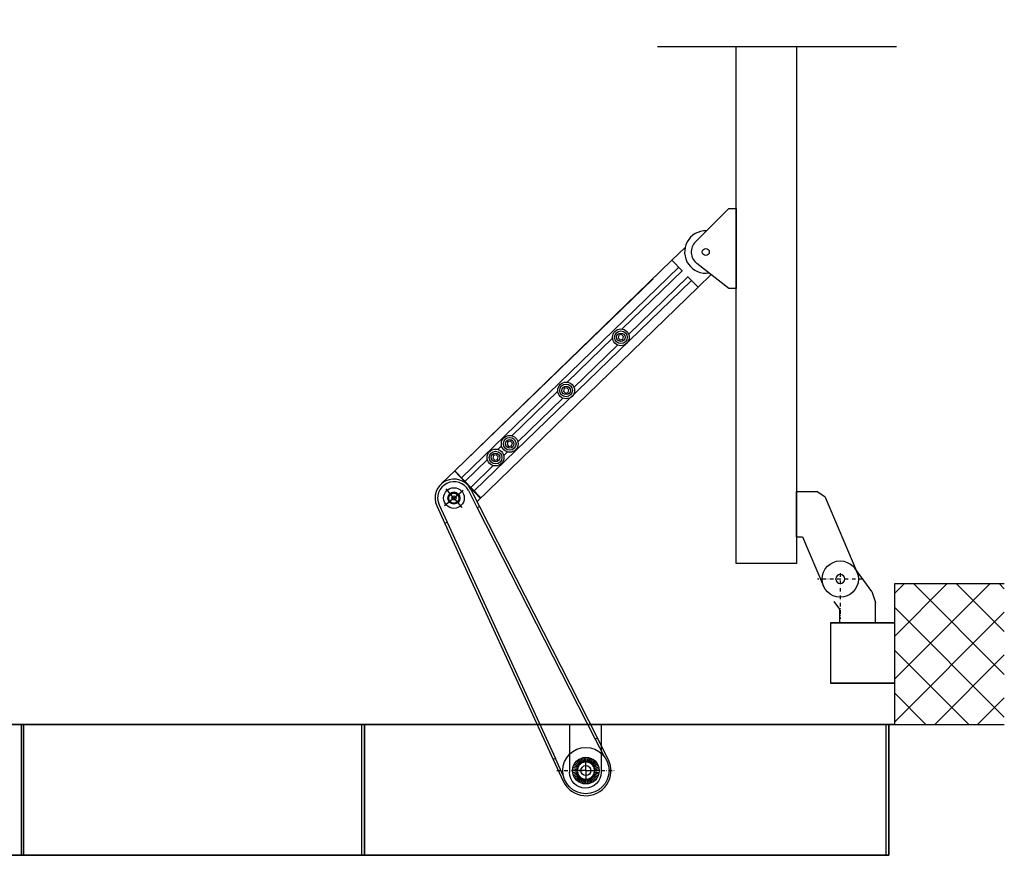
# Model space of a CAD drawing. Extents: x 3381 to 7626, y -2952 to 15787.
# Drawn here: x 5678 to 6491, y 13209 to 13899 of the extents above; entities that cross this region are included whole.
import ezdxf

# ---------------------------------------------------------------- set-up
doc = ezdxf.new("R2010")
doc.units = 0
doc.header["$LTSCALE"] = 20
doc.header["$MEASUREMENT"] = 0
doc.linetypes.add('CELINJE', pattern=[0.3, 0.15, -0.075, 0, -0.075])
doc.layers.get('0').update_dxf_attribs({"linetype": 'CONTINUOUS'})
doc.layers.get('DEFPOINTS').update_dxf_attribs({"linetype": 'CONTINUOUS'})
for name, color, linetype in [('DIN left', 7, 'CONTINUOUS'), ('DIN right', 7, 'CONTINUOUS'), ('Full length cover left', 7, 'CONTINUOUS'), ('Full length cover right', 7, 'CONTINUOUS'), ('Standard cover left', 7, 'CONTINUOUS'), ('Standard cover right', 7, 'CONTINUOUS')]:
    doc.layers.add(name, color=color, linetype=linetype)
doc.styles.get("Standard").update_dxf_attribs({"font": 'iso.shx'})
doc.dimstyles.get("Standard").update_dxf_attribs({"dimtxt": 3.5, "dimasz": 3, "dimexe": 0.18, "dimexo": 0.0625, "dimgap": 0.09, "dimtad": 1, "dimdsep": 46, "dimtxsty": 'Standard', "dimblk": '_FILLED', "dimblk1": '_FILLED', "dimblk2": '_FILLED', "dimcen": 0.09, "dimadec": 0, "dimazin": 0, "dimtol": 1, "dimtp": 0.01, "dimtm": 0.01, "dimtfac": 1, "dimtofl": 0, "dimtmove": 0, "dimatfit": 3, "dimldrblk": '_FILLED', "dimfxl": 0, "dimtolj": 1, "dimarcsym": 0})

# ---------------------------------------------------------------- blocks, each defined once
blk = doc.blocks.new('standard')
for p, q in [((-2, -108), (-2, 0)), ((-2, 0), (235.52, 0)), ((0, -108), (0, 0)), ((235.52, 0), (11.25, 0)), ((235.52, 0), (235.52, -39.5)), ((714.14, 0), (261.52, 0)), ((261.52, 0), (261.52, -39.5)), ((712.14, -108), (712.14, 0)), ((714.14, 0), (714.14, -108)), ((714.14, -108), (714.14, 0)), ((714.14, -108), (-2, -108))]:
    blk.add_line(p, q)
blk.add_arc((248.52, -39.5), 13, 180, 0)
blk = doc.blocks.new('*D34')
at = {"layer": 'DEFPOINTS', "color": 0, "transparency": 16777216}
for p in [(5246.84, 14184.66), (6395.98, 14184.66), (5246.84, 13916.97)]:
    blk.add_point(p, dxfattribs=at)
at = {"layer": 'Full length cover right', "color": 0, "lineweight": -2, "transparency": 16777216}
for p, q in [((5246.84, 14183.41), (5246.84, 13913.37)), ((6395.98, 14183.41), (6395.98, 13913.37)), ((6335.98, 13916.97), (5306.84, 13916.97))]:
    blk.add_line(p, q, dxfattribs=at)
at = {"layer": 'Full length cover right', "color": 0, "transparency": 16777216}
for points in [[(5306.84, 13926.97), (5306.84, 13906.97), (5246.84, 13916.97)], [(6335.98, 13926.97), (6335.98, 13906.97), (6395.98, 13916.97)]]:
    blk.add_solid(points, dxfattribs=at)
at = {"layer": 'Full length cover right', "color": 0, "transparency": 16777216, "insert": (5881.02, 13964.57), "char_height": 46, "attachment_point": 5}
blk.add_mtext('\\A1;{\\Fisocp.shx|c1;CL (min.716, max.1680)}', dxfattribs=at)
blk = doc.blocks.new('_FILLED')
at = {"color": 0, "linetype": 'ByBlock'}
blk.add_solid([(0, 0), (-1, 0.167), (-1, -0.167)], dxfattribs=at)
blk = doc.blocks.new('full length')
for p, q in [((7053.92, 9678.02), (6816.4, 9678.02)), ((6816.4, 9570.02), (6816.4, 9678.02)), ((6818.4, 9570.02), (6818.4, 9678.02)), ((6819.4, 9678.02), (6820.15, 9678.02)), ((7053.92, 9678.02), (7053.92, 9638.52)), ((7965.54, 9678.02), (7079.92, 9678.02)), ((7079.92, 9678.02), (7079.92, 9638.52)), ((7963.54, 9570.02), (7963.54, 9678.02)), ((7965.54, 9570.02), (7965.54, 9678.02)), ((7965.54, 9678.02), (7965.54, 9570.02)), ((7965.54, 9570.02), (6816.4, 9570.02))]:
    blk.add_line(p, q)
blk.add_arc((7066.92, 9638.52), 13, 180, 0)
blk = doc.blocks.new('*D120')
at = {"layer": 'DEFPOINTS', "color": 0, "transparency": 16777216}
for p in [(5246.84, 14184.66), (6395.98, 14184.66), (6395.98, 13916.97)]:
    blk.add_point(p, dxfattribs=at)
at = {"layer": 'Full length cover left', "color": 0, "lineweight": -2, "transparency": 16777216}
for p, q in [((5246.84, 14183.41), (5246.84, 13913.37)), ((6395.98, 14183.41), (6395.98, 13913.37)), ((5306.84, 13916.97), (6335.98, 13916.97))]:
    blk.add_line(p, q, dxfattribs=at)
at = {"layer": 'Full length cover left', "color": 0, "transparency": 16777216}
for points in [[(5306.84, 13926.97), (5306.84, 13906.97), (5246.84, 13916.97)], [(6335.98, 13926.97), (6335.98, 13906.97), (6395.98, 13916.97)]]:
    blk.add_solid(points, dxfattribs=at)
at = {"layer": 'Full length cover left', "color": 0, "transparency": 16777216, "insert": (5761.79, 13964.57), "char_height": 46, "attachment_point": 5}
blk.add_mtext('\\A1;{\\Fisocp.shx|c1;CL (min.716, max.1680)}', dxfattribs=at)

msp = doc.modelspace()

# ---------------------------------------------------------------- linework, layer by layer
at = {"layer": 'DIN left'}
for p, q in [((6204.99, 13876.76), (6402.44, 13876.76)), ((6269.97, 13450.18), (6269.97, 13876.76)), ((6319.97, 13876.76), (6319.97, 13450.18)), ((6236.48, 13715.73), (6263.97, 13743.25)), ((6263.97, 13743.25), (6269.97, 13743.25)), ((6269.97, 13743.25), (6269.97, 13677.25)), ((6227.86, 13710.91), (6217, 13700.39)), ((6217.01, 13700.38), (6037.67, 13526.55)), ((6043.24, 13520.81), (6222.57, 13694.64)), ((6217, 13700.38), (6225.77, 13691.34)), ((6263.97, 13677.25), (6237.6, 13697.78)), ((6201.38, 13685.24), (6037.67, 13526.55)), ((6175.77, 13643.71), (6225.36, 13691.77)), ((6181.3, 13639.32), (6230.23, 13686.74)), ((6229.81, 13687.17), (6238.58, 13678.13)), ((6238.58, 13678.13), (6249.39, 13688.6)), ((6053.69, 13510.05), (6233.01, 13683.87)), ((6238.58, 13678.13), (6056.03, 13501.19)), ((6269.97, 13677.25), (6263.97, 13677.25)), ((6173.23, 13638.51), (6172.6, 13636.29)), ((6175.47, 13639.07), (6173.23, 13638.51)), ((6177.08, 13637.41), (6175.47, 13639.07)), ((6176.44, 13635.19), (6177.08, 13637.41)), ((6130.54, 13599.86), (6167.95, 13636.12)), ((6136.07, 13595.47), (6172.16, 13630.46)), ((6172.6, 13636.29), (6174.2, 13634.63)), ((6174.2, 13634.63), (6176.44, 13635.19)), ((6084.88, 13555.61), (6122.71, 13592.28)), ((6127.99, 13594.66), (6127.36, 13592.44)), ((6127.36, 13592.44), (6128.97, 13590.78)), ((6130.23, 13595.22), (6127.99, 13594.66)), ((6128.97, 13590.78), (6131.21, 13591.34)), ((6131.84, 13593.56), (6130.23, 13595.22)), ((6131.21, 13591.34), (6131.84, 13593.56)), ((6089.75, 13550.58), (6126.93, 13586.61)), ((6073.18, 13544.26), (6076.3, 13547.29)), ((6074.75, 13545.79), (6076.3, 13547.29)), ((6081.42, 13550.59), (6080.79, 13548.37)), ((6080.79, 13548.37), (6082.39, 13546.71)), ((6081.42, 13550.59), (6081.16, 13549.7)), ((6083.66, 13551.16), (6081.42, 13550.59)), ((6083.48, 13551.11), (6081.42, 13550.59)), ((6082.39, 13546.71), (6084.63, 13547.28)), ((6085.27, 13549.5), (6083.66, 13551.16)), ((6084.63, 13547.28), (6085.27, 13549.5)), ((6069.71, 13539.25), (6069.08, 13537.03)), ((6071.95, 13539.81), (6069.71, 13539.25)), ((6073.56, 13538.15), (6071.95, 13539.81)), ((6075.17, 13546.04), (6075.1, 13546.12)), ((6075.21, 13546.23), (6075.31, 13546.13)), ((6078.05, 13539.24), (6081.17, 13542.26)), ((6046.02, 13517.94), (6064.59, 13535.94)), ((6050.9, 13512.92), (6069.47, 13530.92)), ((6069.08, 13537.03), (6070.69, 13535.37)), ((6070.69, 13535.37), (6072.93, 13535.93)), ((6072.93, 13535.93), (6073.56, 13538.15)), ((6037.66, 13526.55), (6026.77, 13516.12)), ((6037.66, 13526.33), (6037.66, 13526.55)), ((6059.26, 13504.32), (6037.66, 13526.55)), ((6037.66, 13526.33), (6058.85, 13503.92)), ((6036.96, 13504.16), (6030.56, 13511.84)), ((6036.96, 13504.16), (6044.64, 13510.56)), ((6048.94, 13510.26), (6056.1, 13496.21)), ((6050.9, 13511.26), (6058.08, 13497.17)), ((6319.98, 13472.24), (6319.98, 13509.44)), ((6024.74, 13498.54), (6031.33, 13484.21)), ((6036.96, 13504.16), (6029.27, 13497.75)), ((6036.96, 13504.16), (6043.36, 13496.47)), ((6022.74, 13497.62), (6029.35, 13483.25)), ((6056.1, 13496.21), (6058.08, 13497.17)), ((6056.1, 13496.21), (6153.67, 13305.13)), ((6058.08, 13497.17), (6155.53, 13306.03)), ((6029.35, 13483.25), (6031.33, 13484.21)), ((6029.35, 13483.25), (6118.95, 13288.31)), ((6031.33, 13484.21), (6120.81, 13289.21)), ((6319.98, 13472.24), (6324.8, 13472.24)), ((6324.8, 13472.24), (6342.16, 13431.4)), ((6319.97, 13450.18), (6269.97, 13450.18)), ((6444.35, 13433.58), (6400.98, 13390.21)), ((6479.71, 13433.58), (6400.98, 13354.86)), ((6400.98, 13433.58), (6491.42, 13433.58)), ((6400.98, 13433.58), (6491.42, 13433.58)), ((6400.98, 13317.28), (6400.98, 13433.58)), ((6400.98, 13317.28), (6400.98, 13433.58)), ((6409, 13433.58), (6400.98, 13425.57)), ((6382.19, 13427.09), (6385.16, 13418.08)), ((6355.76, 13412.36), (6350.95, 13418.84)), ((6385.16, 13401.28), (6385.16, 13418.08)), ((6355.76, 13401.28), (6355.76, 13412.36)), ((6491.43, 13409.95), (6400.98, 13319.5)), ((6348.07, 13401.28), (6400.98, 13401.28)), ((6348.07, 13401.28), (6348.07, 13351.28)), ((6355.76, 13401.28), (6385.16, 13401.28)), ((6491.46, 13374.62), (6434.12, 13317.28)), ((6348.07, 13351.28), (6400.98, 13351.28)), ((6491.48, 13339.29), (6469.47, 13317.28)), ((5241.84, 13317.28), (6400.98, 13317.28)), ((6376.98, 13317.28), (6390.23, 13317.28)), ((6395.98, 13317.28), (6395.23, 13317.28)), ((6400.98, 13317.28), (6491.42, 13317.28)), ((6155.53, 13306.03), (6153.67, 13305.13)), ((6153.67, 13305.13), (6160.71, 13291.31)), ((6164.42, 13288.58), (6155.53, 13306.03)), ((6120.81, 13289.21), (6118.95, 13288.31)), ((6118.95, 13288.31), (6127.14, 13270.51)), ((6127.29, 13275.12), (6120.81, 13289.21)), ((6138.18, 13286.95), (6140.98, 13284.15)), ((6139.27, 13287.9), (6141.57, 13284.89)), ((6140.46, 13288.7), (6142.44, 13285.27)), ((6141.75, 13289.33), (6143.2, 13285.83)), ((6143.11, 13289.8), (6144.14, 13285.97)), ((6144.53, 13290.08), (6145.02, 13286.32)), ((6145.96, 13290.17), (6145.96, 13286.21)), ((6147.4, 13290.08), (6146.9, 13286.32)), ((6148.81, 13289.8), (6147.78, 13285.97)), ((6150.17, 13289.33), (6148.72, 13285.83)), ((6151.46, 13288.7), (6149.48, 13285.27)), ((6152.66, 13287.9), (6150.35, 13284.89)), ((6153.74, 13286.95), (6150.94, 13284.15)), ((6134.96, 13279.17), (6138.92, 13279.17)), ((6135.06, 13280.61), (6138.82, 13280.11)), ((6135.34, 13282.02), (6139.16, 13280.99)), ((6135.8, 13283.38), (6139.3, 13281.93)), ((6136.44, 13284.67), (6139.86, 13282.69)), ((6137.23, 13285.87), (6140.24, 13283.56)), ((6138.85, 13280.21), (6138.82, 13280.11)), ((6138.82, 13280.11), (6138.82, 13280.01)), ((6138.82, 13280.01), (6138.83, 13279.9)), ((6138.83, 13279.9), (6138.84, 13279.8)), ((6138.84, 13279.8), (6138.85, 13279.69)), ((6138.85, 13278.65), (6138.84, 13278.55)), ((6138.88, 13280.31), (6138.85, 13280.21)), ((6138.85, 13279.69), (6138.86, 13279.59)), ((6138.86, 13278.76), (6138.85, 13278.65)), ((6138.86, 13279.59), (6138.87, 13279.48)), ((6138.87, 13278.86), (6138.86, 13278.76)), ((6138.87, 13279.48), (6138.89, 13279.38)), ((6138.89, 13278.96), (6138.87, 13278.86)), ((6138.92, 13280.41), (6138.88, 13280.31)), ((6138.89, 13279.38), (6138.9, 13279.27)), ((6138.9, 13279.07), (6138.89, 13278.96)), ((6138.9, 13279.27), (6138.92, 13279.17)), ((6138.92, 13279.17), (6138.9, 13279.07)), ((6138.96, 13280.51), (6138.92, 13280.41)), ((6145.96, 13279.17), (6138.92, 13279.17)), ((6138.99, 13280.61), (6138.96, 13280.51)), ((6139.03, 13280.71), (6138.99, 13280.61)), ((6139.07, 13280.8), (6139.03, 13280.71)), ((6139.12, 13280.9), (6139.07, 13280.8)), ((6139.16, 13280.99), (6139.12, 13280.9)), ((6139.17, 13281.1), (6139.16, 13280.99)), ((6139.18, 13281.2), (6139.17, 13281.1)), ((6139.19, 13281.31), (6139.18, 13281.2)), ((6139.21, 13281.41), (6139.19, 13281.31)), ((6139.22, 13281.51), (6139.21, 13281.41)), ((6139.24, 13281.62), (6139.22, 13281.51)), ((6139.26, 13281.72), (6139.24, 13281.62)), ((6139.28, 13281.83), (6139.26, 13281.72)), ((6139.3, 13281.93), (6139.28, 13281.83)), ((6139.36, 13282.02), (6139.3, 13281.93)), ((6139.42, 13282.1), (6139.36, 13282.02)), ((6139.48, 13282.19), (6139.42, 13282.1)), ((6139.54, 13282.28), (6139.48, 13282.19)), ((6139.6, 13282.36), (6139.54, 13282.28)), ((6139.67, 13282.45), (6139.6, 13282.36)), ((6139.73, 13282.53), (6139.67, 13282.45)), ((6139.8, 13282.61), (6139.73, 13282.53)), ((6139.86, 13282.69), (6139.8, 13282.61)), ((6139.9, 13282.79), (6139.86, 13282.69)), ((6139.94, 13282.89), (6139.9, 13282.79)), ((6139.98, 13282.98), (6139.94, 13282.89)), ((6140.02, 13283.08), (6139.98, 13282.98)), ((6140.06, 13283.18), (6140.02, 13283.08)), ((6140.1, 13283.27), (6140.06, 13283.18)), ((6140.15, 13283.37), (6140.1, 13283.27)), ((6140.2, 13283.46), (6140.15, 13283.37)), ((6140.24, 13283.56), (6140.2, 13283.46)), ((6140.32, 13283.63), (6140.24, 13283.56)), ((6140.4, 13283.7), (6140.32, 13283.63)), ((6140.48, 13283.77), (6140.4, 13283.7)), ((6140.56, 13283.83), (6140.48, 13283.77)), ((6140.65, 13283.9), (6140.56, 13283.83)), ((6140.73, 13283.96), (6140.65, 13283.9)), ((6140.81, 13284.03), (6140.73, 13283.96)), ((6140.9, 13284.09), (6140.81, 13284.03)), ((6140.98, 13284.15), (6140.9, 13284.09)), ((6141.04, 13284.24), (6140.98, 13284.15)), ((6141.1, 13284.32), (6141.04, 13284.24)), ((6141.17, 13284.4), (6141.1, 13284.32)), ((6141.23, 13284.49), (6141.17, 13284.4)), ((6141.3, 13284.57), (6141.23, 13284.49)), ((6141.37, 13284.65), (6141.3, 13284.57)), ((6141.43, 13284.73), (6141.37, 13284.65)), ((6141.5, 13284.81), (6141.43, 13284.73)), ((6141.57, 13284.89), (6141.5, 13284.81)), ((6141.67, 13284.94), (6141.57, 13284.89)), ((6141.76, 13284.98), (6141.67, 13284.94)), ((6141.86, 13285.03), (6141.76, 13284.98)), ((6141.95, 13285.07), (6141.86, 13285.03)), ((6142.05, 13285.11), (6141.95, 13285.07)), ((6142.15, 13285.16), (6142.05, 13285.11)), ((6142.24, 13285.19), (6142.15, 13285.16)), ((6142.34, 13285.23), (6142.24, 13285.19)), ((6142.44, 13285.27), (6142.34, 13285.23)), ((6142.52, 13285.34), (6142.44, 13285.27)), ((6142.6, 13285.4), (6142.52, 13285.34)), ((6142.69, 13285.47), (6142.6, 13285.4)), ((6142.77, 13285.53), (6142.69, 13285.47)), ((6142.85, 13285.59), (6142.77, 13285.53)), ((6142.94, 13285.65), (6142.85, 13285.59)), ((6143.03, 13285.71), (6142.94, 13285.65)), ((6143.12, 13285.77), (6143.03, 13285.71)), ((6143.2, 13285.83), (6143.12, 13285.77)), ((6143.31, 13285.85), (6143.2, 13285.83)), ((6143.41, 13285.87), (6143.31, 13285.85)), ((6143.51, 13285.89), (6143.41, 13285.87)), ((6143.62, 13285.91), (6143.51, 13285.89)), ((6143.72, 13285.92), (6143.62, 13285.91)), ((6143.83, 13285.94), (6143.72, 13285.92)), ((6143.93, 13285.95), (6143.83, 13285.94)), ((6144.03, 13285.96), (6143.93, 13285.95)), ((6144.14, 13285.97), (6144.03, 13285.96)), ((6144.23, 13286.02), (6144.14, 13285.97)), ((6144.33, 13286.06), (6144.23, 13286.02)), ((6144.43, 13286.1), (6144.33, 13286.06)), ((6144.52, 13286.14), (6144.43, 13286.1)), ((6144.62, 13286.18), (6144.52, 13286.14)), ((6144.72, 13286.21), (6144.62, 13286.18)), ((6144.82, 13286.25), (6144.72, 13286.21)), ((6144.92, 13286.28), (6144.82, 13286.25)), ((6145.02, 13286.32), (6144.92, 13286.28)), ((6145.13, 13286.31), (6145.02, 13286.32)), ((6145.23, 13286.3), (6145.13, 13286.31)), ((6145.34, 13286.29), (6145.23, 13286.3)), ((6145.44, 13286.28), (6145.34, 13286.29)), ((6145.55, 13286.27), (6145.44, 13286.28)), ((6145.65, 13286.26), (6145.55, 13286.27)), ((6145.75, 13286.25), (6145.65, 13286.26)), ((6145.86, 13286.23), (6145.75, 13286.25)), ((6145.96, 13286.21), (6145.86, 13286.23)), ((6146.07, 13286.23), (6145.96, 13286.21)), ((6145.96, 13279.17), (6145.96, 13286.21)), ((6145.96, 13279.17), (6145.96, 13272.13)), ((6145.96, 13279.17), (6153, 13279.17)), ((6146.17, 13286.25), (6146.07, 13286.23)), ((6146.27, 13286.26), (6146.17, 13286.25)), ((6146.38, 13286.27), (6146.27, 13286.26)), ((6146.48, 13286.28), (6146.38, 13286.27)), ((6146.59, 13286.29), (6146.48, 13286.28)), ((6146.69, 13286.3), (6146.59, 13286.29)), ((6146.8, 13286.31), (6146.69, 13286.3)), ((6146.9, 13286.32), (6146.8, 13286.31)), ((6147, 13286.28), (6146.9, 13286.32)), ((6147.1, 13286.25), (6147, 13286.28)), ((6147.2, 13286.21), (6147.1, 13286.25)), ((6147.3, 13286.18), (6147.2, 13286.21)), ((6147.4, 13286.14), (6147.3, 13286.18)), ((6147.5, 13286.1), (6147.4, 13286.14)), ((6147.59, 13286.06), (6147.5, 13286.1)), ((6147.69, 13286.02), (6147.59, 13286.06)), ((6147.78, 13285.97), (6147.69, 13286.02)), ((6147.89, 13285.96), (6147.78, 13285.97)), ((6147.99, 13285.95), (6147.89, 13285.96)), ((6148.1, 13285.94), (6147.99, 13285.95)), ((6148.2, 13285.92), (6148.1, 13285.94)), ((6148.31, 13285.91), (6148.2, 13285.92)), ((6148.41, 13285.89), (6148.31, 13285.91)), ((6148.51, 13285.87), (6148.41, 13285.89)), ((6148.62, 13285.85), (6148.51, 13285.87)), ((6148.72, 13285.83), (6148.62, 13285.85)), ((6148.81, 13285.77), (6148.72, 13285.83)), ((6148.9, 13285.71), (6148.81, 13285.77)), ((6148.98, 13285.65), (6148.9, 13285.71)), ((6149.07, 13285.59), (6148.98, 13285.65)), ((6149.15, 13285.53), (6149.07, 13285.59)), ((6149.24, 13285.47), (6149.15, 13285.53)), ((6149.32, 13285.4), (6149.24, 13285.47)), ((6149.4, 13285.34), (6149.32, 13285.4)), ((6149.48, 13285.27), (6149.4, 13285.34)), ((6149.58, 13285.23), (6149.48, 13285.27)), ((6149.68, 13285.19), (6149.58, 13285.23)), ((6149.78, 13285.16), (6149.68, 13285.19)), ((6149.87, 13285.11), (6149.78, 13285.16)), ((6149.97, 13285.07), (6149.87, 13285.11)), ((6150.07, 13285.03), (6149.97, 13285.07)), ((6150.16, 13284.98), (6150.07, 13285.03)), ((6150.25, 13284.94), (6150.16, 13284.98)), ((6150.35, 13284.89), (6150.25, 13284.94)), ((6150.42, 13284.81), (6150.35, 13284.89)), ((6150.49, 13284.73), (6150.42, 13284.81)), ((6150.56, 13284.65), (6150.49, 13284.73)), ((6150.62, 13284.57), (6150.56, 13284.65)), ((6150.69, 13284.49), (6150.62, 13284.57)), ((6150.76, 13284.4), (6150.69, 13284.49)), ((6150.82, 13284.32), (6150.76, 13284.4)), ((6150.88, 13284.24), (6150.82, 13284.32)), ((6150.94, 13284.15), (6150.88, 13284.24)), ((6151.03, 13284.09), (6150.94, 13284.15)), ((6151.11, 13284.03), (6151.03, 13284.09)), ((6151.2, 13283.96), (6151.11, 13284.03)), ((6151.28, 13283.9), (6151.2, 13283.96)), ((6151.36, 13283.83), (6151.28, 13283.9)), ((6151.44, 13283.77), (6151.36, 13283.83)), ((6151.52, 13283.7), (6151.44, 13283.77)), ((6151.6, 13283.63), (6151.52, 13283.7)), ((6151.68, 13283.56), (6151.6, 13283.63)), ((6154.69, 13285.87), (6151.68, 13283.56)), ((6151.73, 13283.46), (6151.68, 13283.56)), ((6151.77, 13283.37), (6151.73, 13283.46)), ((6151.82, 13283.27), (6151.77, 13283.37)), ((6151.86, 13283.18), (6151.82, 13283.27)), ((6151.91, 13283.08), (6151.86, 13283.18)), ((6151.95, 13282.98), (6151.91, 13283.08)), ((6151.99, 13282.89), (6151.95, 13282.98)), ((6152.02, 13282.79), (6151.99, 13282.89)), ((6152.06, 13282.69), (6152.02, 13282.79)), ((6155.49, 13284.67), (6152.06, 13282.69)), ((6152.13, 13282.61), (6152.06, 13282.69)), ((6152.19, 13282.53), (6152.13, 13282.61)), ((6152.26, 13282.45), (6152.19, 13282.53)), ((6152.32, 13282.36), (6152.26, 13282.45)), ((6152.38, 13282.28), (6152.32, 13282.36)), ((6152.44, 13282.19), (6152.38, 13282.28)), ((6152.5, 13282.1), (6152.44, 13282.19)), ((6152.56, 13282.02), (6152.5, 13282.1)), ((6152.62, 13281.93), (6152.56, 13282.02)), ((6156.12, 13283.38), (6152.62, 13281.93)), ((6152.64, 13281.83), (6152.62, 13281.93)), ((6152.66, 13281.72), (6152.64, 13281.83)), ((6152.68, 13281.62), (6152.66, 13281.72)), ((6152.7, 13281.51), (6152.68, 13281.62)), ((6152.72, 13281.41), (6152.7, 13281.51)), ((6152.73, 13281.31), (6152.72, 13281.41)), ((6152.74, 13281.2), (6152.73, 13281.31)), ((6152.75, 13281.1), (6152.74, 13281.2)), ((6152.76, 13280.99), (6152.75, 13281.1)), ((6156.59, 13282.02), (6152.76, 13280.99)), ((6152.81, 13280.9), (6152.76, 13280.99)), ((6152.85, 13280.8), (6152.81, 13280.9)), ((6152.89, 13280.71), (6152.85, 13280.8)), ((6152.93, 13280.61), (6152.89, 13280.71)), ((6152.97, 13280.51), (6152.93, 13280.61)), ((6153, 13280.41), (6152.97, 13280.51)), ((6153.04, 13280.31), (6153, 13280.41)), ((6153, 13279.17), (6153.02, 13279.27)), ((6153.02, 13279.07), (6153, 13279.17)), ((6156.96, 13279.17), (6153, 13279.17)), ((6153.02, 13279.27), (6153.04, 13279.38)), ((6153.04, 13278.96), (6153.02, 13279.07)), ((6153.07, 13280.21), (6153.04, 13280.31)), ((6153.04, 13279.38), (6153.05, 13279.48)), ((6153.05, 13278.86), (6153.04, 13278.96)), ((6153.05, 13279.48), (6153.06, 13279.59)), ((6153.06, 13278.76), (6153.05, 13278.86)), ((6153.06, 13279.59), (6153.08, 13279.69)), ((6153.08, 13278.65), (6153.06, 13278.76)), ((6153.11, 13280.11), (6153.07, 13280.21)), ((6153.08, 13279.69), (6153.09, 13279.8)), ((6153.09, 13278.55), (6153.08, 13278.65)), ((6153.09, 13279.9), (6153.1, 13280.01)), ((6153.09, 13279.8), (6153.09, 13279.9)), ((6153.1, 13280.01), (6153.11, 13280.11)), ((6156.87, 13280.61), (6153.11, 13280.11)), ((6135.06, 13277.73), (6138.82, 13278.23)), ((6135.34, 13276.32), (6139.16, 13277.35)), ((6135.8, 13274.96), (6139.3, 13276.41)), ((6136.44, 13273.67), (6139.86, 13275.65)), ((6137.23, 13272.47), (6140.24, 13274.78)), ((6138.18, 13271.39), (6140.98, 13274.19)), ((6138.83, 13278.44), (6138.82, 13278.34)), ((6138.82, 13278.34), (6138.82, 13278.23)), ((6138.82, 13278.23), (6138.85, 13278.13)), ((6138.84, 13278.55), (6138.83, 13278.44)), ((6138.85, 13278.13), (6138.88, 13278.03)), ((6138.88, 13278.03), (6138.92, 13277.93)), ((6138.92, 13277.93), (6138.96, 13277.83)), ((6138.96, 13277.83), (6138.99, 13277.73)), ((6138.99, 13277.73), (6139.03, 13277.64)), ((6139.03, 13277.64), (6139.07, 13277.54)), ((6139.07, 13277.54), (6139.12, 13277.44)), ((6139.12, 13277.44), (6139.16, 13277.35)), ((6139.16, 13277.35), (6139.17, 13277.24)), ((6139.17, 13277.24), (6139.18, 13277.14)), ((6139.18, 13277.14), (6139.19, 13277.04)), ((6139.19, 13277.04), (6139.21, 13276.93)), ((6139.21, 13276.93), (6139.22, 13276.83)), ((6139.22, 13276.83), (6139.24, 13276.72)), ((6139.24, 13276.72), (6139.26, 13276.62)), ((6139.26, 13276.62), (6139.28, 13276.52)), ((6139.27, 13270.44), (6141.57, 13273.45)), ((6139.28, 13276.52), (6139.3, 13276.41)), ((6139.3, 13276.41), (6139.36, 13276.32)), ((6139.36, 13276.32), (6139.42, 13276.24)), ((6139.42, 13276.24), (6139.48, 13276.15)), ((6139.48, 13276.15), (6139.54, 13276.06)), ((6139.54, 13276.06), (6139.6, 13275.98)), ((6139.6, 13275.98), (6139.67, 13275.89)), ((6139.67, 13275.89), (6139.73, 13275.81)), ((6139.73, 13275.81), (6139.8, 13275.73)), ((6139.8, 13275.73), (6139.86, 13275.65)), ((6139.86, 13275.65), (6139.9, 13275.55)), ((6139.9, 13275.55), (6139.94, 13275.45)), ((6139.94, 13275.45), (6139.98, 13275.36)), ((6139.98, 13275.36), (6140.02, 13275.26)), ((6140.02, 13275.26), (6140.06, 13275.16)), ((6140.06, 13275.16), (6140.1, 13275.07)), ((6140.1, 13275.07), (6140.15, 13274.97)), ((6140.15, 13274.97), (6140.2, 13274.88)), ((6140.2, 13274.88), (6140.24, 13274.78)), ((6140.24, 13274.78), (6140.32, 13274.71)), ((6140.32, 13274.71), (6140.4, 13274.64)), ((6140.4, 13274.64), (6140.48, 13274.57)), ((6140.46, 13269.64), (6142.44, 13273.07)), ((6140.48, 13274.57), (6140.56, 13274.51)), ((6140.56, 13274.51), (6140.65, 13274.44)), ((6140.65, 13274.44), (6140.73, 13274.38)), ((6140.73, 13274.38), (6140.81, 13274.31)), ((6140.81, 13274.31), (6140.9, 13274.25)), ((6140.9, 13274.25), (6140.98, 13274.19)), ((6140.98, 13274.19), (6141.04, 13274.11)), ((6141.04, 13274.11), (6141.1, 13274.02)), ((6141.1, 13274.02), (6141.17, 13273.94)), ((6141.17, 13273.94), (6141.23, 13273.85)), ((6141.23, 13273.85), (6141.3, 13273.77)), ((6141.3, 13273.77), (6141.37, 13273.69)), ((6141.37, 13273.69), (6141.43, 13273.61)), ((6141.43, 13273.61), (6141.5, 13273.53)), ((6141.5, 13273.53), (6141.57, 13273.45)), ((6141.57, 13273.45), (6141.67, 13273.41)), ((6141.67, 13273.41), (6141.76, 13273.36)), ((6141.75, 13269.01), (6143.2, 13272.51)), ((6141.76, 13273.36), (6141.86, 13273.31)), ((6141.86, 13273.31), (6141.95, 13273.27)), ((6141.95, 13273.27), (6142.05, 13273.23)), ((6142.05, 13273.23), (6142.15, 13273.19)), ((6142.15, 13273.19), (6142.24, 13273.15)), ((6142.24, 13273.15), (6142.34, 13273.11)), ((6142.34, 13273.11), (6142.44, 13273.07)), ((6142.44, 13273.07), (6142.52, 13273.01)), ((6142.52, 13273.01), (6142.6, 13272.94)), ((6142.6, 13272.94), (6142.69, 13272.88)), ((6142.69, 13272.88), (6142.77, 13272.81)), ((6142.77, 13272.81), (6142.85, 13272.75)), ((6142.85, 13272.75), (6142.94, 13272.69)), ((6142.94, 13272.69), (6143.03, 13272.63)), ((6143.03, 13272.63), (6143.12, 13272.57)), ((6143.11, 13268.55), (6144.14, 13272.37)), ((6143.12, 13272.57), (6143.2, 13272.51)), ((6143.2, 13272.51), (6143.31, 13272.49)), ((6143.31, 13272.49), (6143.41, 13272.47)), ((6143.41, 13272.47), (6143.51, 13272.45)), ((6143.51, 13272.45), (6143.62, 13272.43)), ((6143.62, 13272.43), (6143.72, 13272.42)), ((6143.72, 13272.42), (6143.83, 13272.4)), ((6143.83, 13272.4), (6143.93, 13272.39)), ((6143.93, 13272.39), (6144.03, 13272.38)), ((6144.03, 13272.38), (6144.14, 13272.37)), ((6144.14, 13272.37), (6144.23, 13272.32)), ((6144.23, 13272.32), (6144.33, 13272.28)), ((6144.33, 13272.28), (6144.43, 13272.24)), ((6144.43, 13272.24), (6144.52, 13272.2)), ((6144.52, 13272.2), (6144.62, 13272.16)), ((6144.53, 13268.26), (6145.02, 13272.03)), ((6144.62, 13272.16), (6144.72, 13272.13)), ((6144.72, 13272.13), (6144.82, 13272.09)), ((6144.82, 13272.09), (6144.92, 13272.06)), ((6144.92, 13272.06), (6145.02, 13272.03)), ((6145.02, 13272.03), (6145.13, 13272.03)), ((6145.13, 13272.03), (6145.23, 13272.04)), ((6145.23, 13272.04), (6145.34, 13272.05)), ((6145.34, 13272.05), (6145.44, 13272.06)), ((6145.44, 13272.06), (6145.55, 13272.07)), ((6145.55, 13272.07), (6145.65, 13272.08)), ((6145.65, 13272.08), (6145.75, 13272.1)), ((6145.75, 13272.1), (6145.86, 13272.11)), ((6145.86, 13272.11), (6145.96, 13272.13)), ((6145.96, 13272.13), (6146.07, 13272.11)), ((6145.96, 13268.17), (6145.96, 13272.13)), ((6146.07, 13272.11), (6146.17, 13272.1)), ((6146.17, 13272.1), (6146.27, 13272.08)), ((6146.27, 13272.08), (6146.38, 13272.07)), ((6146.38, 13272.07), (6146.48, 13272.06)), ((6146.48, 13272.06), (6146.59, 13272.05)), ((6146.59, 13272.05), (6146.69, 13272.04)), ((6146.69, 13272.04), (6146.8, 13272.03)), ((6146.8, 13272.03), (6146.9, 13272.03)), ((6146.9, 13272.03), (6147, 13272.06)), ((6147.4, 13268.26), (6146.9, 13272.03)), ((6147, 13272.06), (6147.1, 13272.09)), ((6147.1, 13272.09), (6147.2, 13272.13)), ((6147.2, 13272.13), (6147.3, 13272.16)), ((6147.3, 13272.16), (6147.4, 13272.2)), ((6147.4, 13272.2), (6147.5, 13272.24)), ((6147.5, 13272.24), (6147.59, 13272.28)), ((6147.59, 13272.28), (6147.69, 13272.32)), ((6147.69, 13272.32), (6147.78, 13272.37)), ((6147.78, 13272.37), (6147.89, 13272.38)), ((6148.81, 13268.55), (6147.78, 13272.37)), ((6147.89, 13272.38), (6147.99, 13272.39)), ((6147.99, 13272.39), (6148.1, 13272.4)), ((6148.1, 13272.4), (6148.2, 13272.42)), ((6148.2, 13272.42), (6148.31, 13272.43)), ((6148.31, 13272.43), (6148.41, 13272.45)), ((6148.41, 13272.45), (6148.51, 13272.47)), ((6148.51, 13272.47), (6148.62, 13272.49)), ((6148.62, 13272.49), (6148.72, 13272.51)), ((6148.72, 13272.51), (6148.81, 13272.57)), ((6150.17, 13269.01), (6148.72, 13272.51)), ((6148.81, 13272.57), (6148.9, 13272.63)), ((6148.9, 13272.63), (6148.98, 13272.69)), ((6148.98, 13272.69), (6149.07, 13272.75)), ((6149.07, 13272.75), (6149.15, 13272.81)), ((6149.15, 13272.81), (6149.24, 13272.88)), ((6149.24, 13272.88), (6149.32, 13272.94)), ((6149.32, 13272.94), (6149.4, 13273.01)), ((6149.4, 13273.01), (6149.48, 13273.07)), ((6149.48, 13273.07), (6149.58, 13273.11)), ((6151.46, 13269.64), (6149.48, 13273.07)), ((6149.58, 13273.11), (6149.68, 13273.15)), ((6149.68, 13273.15), (6149.78, 13273.19)), ((6149.78, 13273.19), (6149.87, 13273.23)), ((6149.87, 13273.23), (6149.97, 13273.27)), ((6149.97, 13273.27), (6150.07, 13273.31)), ((6150.07, 13273.31), (6150.16, 13273.36)), ((6150.16, 13273.36), (6150.25, 13273.41)), ((6150.25, 13273.41), (6150.35, 13273.45)), ((6150.35, 13273.45), (6150.42, 13273.53)), ((6152.66, 13270.44), (6150.35, 13273.45)), ((6150.42, 13273.53), (6150.49, 13273.61)), ((6150.49, 13273.61), (6150.56, 13273.69)), ((6150.56, 13273.69), (6150.62, 13273.77)), ((6150.62, 13273.77), (6150.69, 13273.85)), ((6150.69, 13273.85), (6150.76, 13273.94)), ((6150.76, 13273.94), (6150.82, 13274.02)), ((6150.82, 13274.02), (6150.88, 13274.11)), ((6150.88, 13274.11), (6150.94, 13274.19)), ((6150.94, 13274.19), (6151.03, 13274.25)), ((6153.74, 13271.39), (6150.94, 13274.19)), ((6151.03, 13274.25), (6151.11, 13274.31)), ((6151.11, 13274.31), (6151.2, 13274.38)), ((6151.2, 13274.38), (6151.28, 13274.44)), ((6151.28, 13274.44), (6151.36, 13274.51)), ((6151.36, 13274.51), (6151.44, 13274.57)), ((6151.44, 13274.57), (6151.52, 13274.64)), ((6151.52, 13274.64), (6151.6, 13274.71)), ((6151.6, 13274.71), (6151.68, 13274.78)), ((6151.68, 13274.78), (6151.73, 13274.88)), ((6154.69, 13272.47), (6151.68, 13274.78)), ((6151.73, 13274.88), (6151.77, 13274.97)), ((6151.77, 13274.97), (6151.82, 13275.07)), ((6151.82, 13275.07), (6151.86, 13275.16)), ((6151.86, 13275.16), (6151.91, 13275.26)), ((6151.91, 13275.26), (6151.95, 13275.36)), ((6151.95, 13275.36), (6151.99, 13275.45)), ((6151.99, 13275.45), (6152.02, 13275.55)), ((6152.02, 13275.55), (6152.06, 13275.65)), ((6152.06, 13275.65), (6152.13, 13275.73)), ((6155.49, 13273.67), (6152.06, 13275.65)), ((6152.13, 13275.73), (6152.19, 13275.81)), ((6152.19, 13275.81), (6152.26, 13275.89)), ((6152.26, 13275.89), (6152.32, 13275.98)), ((6152.32, 13275.98), (6152.38, 13276.06)), ((6152.38, 13276.06), (6152.44, 13276.15)), ((6152.44, 13276.15), (6152.5, 13276.24)), ((6152.5, 13276.24), (6152.56, 13276.32)), ((6152.56, 13276.32), (6152.62, 13276.41)), ((6152.62, 13276.41), (6152.64, 13276.52)), ((6156.12, 13274.96), (6152.62, 13276.41)), ((6152.64, 13276.52), (6152.66, 13276.62)), ((6152.66, 13276.62), (6152.68, 13276.72)), ((6152.68, 13276.72), (6152.7, 13276.83)), ((6152.7, 13276.83), (6152.72, 13276.93)), ((6152.72, 13276.93), (6152.73, 13277.04)), ((6152.73, 13277.04), (6152.74, 13277.14)), ((6152.74, 13277.14), (6152.75, 13277.24)), ((6152.75, 13277.24), (6152.76, 13277.35)), ((6152.76, 13277.35), (6152.81, 13277.44)), ((6156.59, 13276.32), (6152.76, 13277.35)), ((6152.81, 13277.44), (6152.85, 13277.54)), ((6152.85, 13277.54), (6152.89, 13277.64)), ((6152.89, 13277.64), (6152.93, 13277.73)), ((6152.93, 13277.73), (6152.97, 13277.83)), ((6152.97, 13277.83), (6153, 13277.93)), ((6153, 13277.93), (6153.04, 13278.03)), ((6153.04, 13278.03), (6153.07, 13278.13)), ((6153.07, 13278.13), (6153.11, 13278.23)), ((6153.09, 13278.44), (6153.09, 13278.55)), ((6153.1, 13278.34), (6153.09, 13278.44)), ((6153.11, 13278.23), (6153.1, 13278.34)), ((6153.11, 13278.23), (6156.87, 13277.73))]:
    msp.add_line(p, q, dxfattribs=at)
at = {"layer": 'DIN left', "linetype": 'Continuous'}
for p, q in [((6319.98, 13509.44), (6336.59, 13509.44)), ((6343.55, 13504.84), (6336.59, 13509.44)), ((6343.55, 13504.84), (6369.77, 13443.14)), ((6382.19, 13427.09), (6368.01, 13446.21))]:
    msp.add_line(p, q, dxfattribs=at)
at = {"layer": 'DIN left', "linetype": 'CELINJE'}
for p, q in [((6355.96, 13442.1), (6355.96, 13404.44)), ((6355.96, 13442.1), (6355.96, 13404.44)), ((6374.8, 13437.27), (6337.13, 13437.27)), ((6121.91, 13279.17), (6170.17, 13279.17)), ((6121.91, 13279.17), (6170.17, 13279.17))]:
    msp.add_line(p, q, dxfattribs=at)
at = {"layer": 'DIN left'}
for centre, radius in [((6244.97, 13707.25), 2.89), ((6174.84, 13636.85), 6.93), ((6174.84, 13636.85), 5.25), ((6174.84, 13636.85), 3.5), ((6129.6, 13593), 6.93), ((6129.6, 13593), 5.25), ((6129.6, 13593), 3.5), ((6083.03, 13548.93), 6.93), ((6083.03, 13548.93), 5.25), ((6083.03, 13548.93), 3.5), ((6071.32, 13537.59), 6.93), ((6071.32, 13537.59), 5.25), ((6071.32, 13537.59), 3.5), ((6036.96, 13504.16), 8.5), ((6036.96, 13504.16), 5), ((6036.96, 13504.16), 4.75), ((6036.96, 13504.16), 4.15), ((6036.96, 13504.16), 1.73), ((6145.96, 13279.17), 19.11), ((6145.96, 13279.17), 11), ((6145.96, 13279.17), 4.15)]:
    msp.add_circle(centre, radius, dxfattribs=at)
at = {"layer": 'DIN left', "linetype": 'Continuous'}
msp.add_circle((6355.96, 13437.27), 15, dxfattribs=at)
at = {"layer": 'DIN left'}
for centre, radius, start, end in [((6244.97, 13707.25), 17.5, 88.23219, 278.71601), ((6244.97, 13707.25), 12, 135.03066, 232.09811), ((6036.96, 13504.16), 15.65, 26.99595, 204.70397), ((6036.96, 13504.16), 13.45, 26.99595, 204.70397), ((6145.96, 13279.17), 20.72, 204.70397, 26.99595)]:
    msp.add_arc(centre, radius, start, end, dxfattribs=at)
at = {"layer": 'DIN left', "linetype": 'Continuous'}
for start, end in [(0, 180), (180, 0)]:
    msp.add_arc((6355.96, 13437.27), 3.75, start, end, dxfattribs=at)
at = {"layer": 'DIN right'}
for p, q in [((6400.98, 13317.28), (6400.98, 13433.58)), ((6400.98, 13433.58), (6491.42, 13433.58)), ((6416.45, 13433.58), (6491.42, 13358.62)), ((6451.81, 13433.58), (6491.42, 13393.97)), ((6487.16, 13433.58), (6491.42, 13429.33)), ((6400.98, 13413.7), (6491.42, 13323.26)), ((6400.98, 13401.28), (6347.98, 13401.28)), ((6347.98, 13401.28), (6347.98, 13351.28)), ((6400.98, 13378.34), (6462.05, 13317.28)), ((6400.98, 13351.28), (6347.98, 13351.28)), ((6400.98, 13342.99), (6426.69, 13317.28)), ((6400.98, 13317.28), (5241.84, 13317.28)), ((6395.98, 13317.28), (6395.23, 13317.28)), ((6400.98, 13317.28), (6491.42, 13317.28))]:
    msp.add_line(p, q, dxfattribs=at)

# ---------------------------------------------------------------- block references
at = {"layer": 'Full length cover left', "xscale": -1}
msp.add_blockref('full length', (13212.38, 3639.26), dxfattribs=at)
at = {"layer": 'Full length cover right'}
msp.add_blockref('full length', (-1569.56, 3639.26), dxfattribs=at)
at = {"layer": 'Standard cover left', "xscale": -1}
msp.add_blockref('standard', (6393.98, 13317.28), dxfattribs=at)
at = {"layer": 'Standard cover right'}
msp.add_blockref('standard', (5248.84, 13317.28), dxfattribs=at)

# ---------------------------------------------------------------- dimensions: what is measured, and where the dimension line sits
at = {"layer": 'Full length cover left', "color": 126}
dim = msp.add_linear_dim(base=(6395.98, 13916.97), p1=(5246.84, 14184.66), p2=(6395.98, 14184.66), angle=180, text='{\\Fisocp.shx|c1;CL (min.716, max.1680)}', dimstyle='Standard', override={"dimscale": 20, "dimtxt": 2.3, "dimgap": 1, "dimdec": 0, "dimsah": 1, "dimtol": 0, "dimlim": 0, "dimtofl": 1}, dxfattribs=at)
dim.commit()
dim.dimension.update_dxf_attribs({"geometry": '*D120', "text_midpoint": (5761.79, 13916.97), "dimtype": 160})
at = {"layer": 'Full length cover right', "color": 126}
dim = msp.add_linear_dim(base=(5246.84, 13916.97), p1=(6395.98, 14184.66), p2=(5246.84, 14184.66), text='{\\Fisocp.shx|c1;CL (min.716, max.1680)}', dimstyle='Standard', override={"dimscale": 20, "dimtxt": 2.3, "dimgap": 1, "dimdec": 0, "dimsah": 1, "dimtol": 0, "dimlim": 0, "dimtofl": 1}, dxfattribs=at)
dim.commit()
dim.dimension.update_dxf_attribs({"geometry": '*D34', "text_midpoint": (5881.02, 13916.97), "dimtype": 160})

doc.saveas('drawing.dxf')
